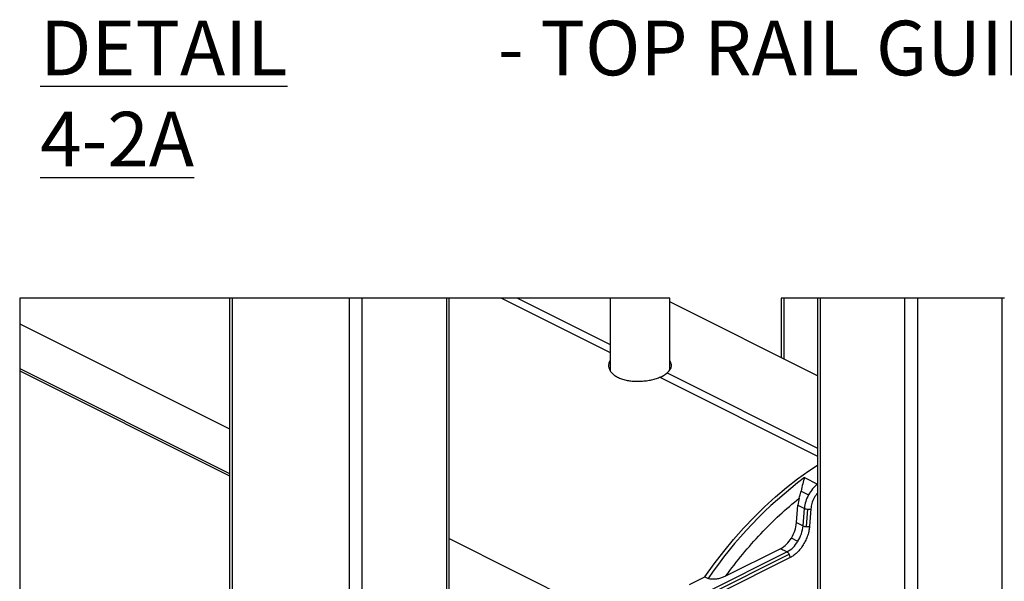
# Model space of a CAD drawing. Extents: x 6 to 425, y -64 to 273.
# Drawn here: x 199 to 242, y 181 to 206 of the extents above; entities that cross this region are included whole.
import ezdxf

# ---------------------------------------------------------------- set-up
doc = ezdxf.new("R2010")
doc.units = 0
doc.linetypes.add('SLD-SOLID', pattern=[0])
doc.layers.get('0').update_dxf_attribs({"linetype": 'CONTINUOUS'})
doc.layers.add('SLD-0', color=179, linetype='SLD-SOLID')
doc.styles.add('SLDTEXTSTYLE0', font='ARIALBD.TTF', dxfattribs={"width": 0.948})
doc.styles.add('SLDTEXTSTYLE1', font='ARIAL.TTF', dxfattribs={"width": 0.948})

msp = doc.modelspace()

# ---------------------------------------------------------------- linework, layer by layer
at = {"color": 7, "linetype": 'SLD-SOLID'}
for p, q in [((198.738, 193.753), (198.738, 174.416)), ((227.08, 193.753), (198.738, 193.753)), ((207.885, 193.753), (207.885, 177.347)), ((208.002, 193.753), (208.002, 177.288)), ((213.094, 193.753), (213.094, 174.758)), ((213.659, 193.753), (213.659, 174.977)), ((217.336, 193.753), (217.336, 177.206)), ((217.453, 177.589), (217.453, 193.753)), ((219.737, 193.753), (224.48, 191.382)), ((220.444, 193.753), (224.48, 191.735)), ((224.48, 193.753), (224.48, 190.592)), ((227.08, 190.637), (227.08, 193.753)), ((233.511, 190.37), (227.08, 193.586)), ((231.927, 193.753), (231.927, 191.162)), ((241.665, 193.753), (231.927, 193.753)), ((232.044, 193.753), (232.044, 191.103)), ((233.511, 193.753), (233.511, 151.245)), ((233.628, 193.753), (233.628, 151.104)), ((237.305, 193.753), (237.305, 149.265)), ((237.871, 193.753), (237.871, 149.265)), ((241.548, 193.753), (241.548, 151.104)), ((198.738, 192.635), (207.885, 188.061)), ((198.738, 190.691), (207.885, 186.117)), ((198.738, 190.588), (207.885, 186.014)), ((226.636, 190.303), (233.511, 186.866)), ((226.964, 190.493), (233.511, 187.22)), ((232.952, 185.933), (233.511, 185.654)), ((232.8, 185.35), (233.125, 185.187)), ((232.604, 183.974), (232.66, 184.734)), ((232.66, 184.734), (232.943, 184.593)), ((232.887, 183.832), (232.943, 184.593)), ((233.225, 184.576), (233.169, 183.816)), ((233.085, 184.559), (233.028, 183.798)), ((232.604, 183.974), (232.887, 183.832)), ((217.453, 183.277), (226.003, 179.002)), ((232.659, 183.159), (232.376, 183.301)), ((228.643, 180.926), (232.183, 182.696)), ((228.743, 180.825), (232.283, 182.595)), ((232.324, 182.452), (229.168, 180.874)), ((231.9, 182.837), (229.51, 181.642)), ((232.183, 182.696), (231.9, 182.837)), ((227.936, 181.28), (228.608, 181.615)), ((228.608, 181.615), (228.749, 181.545))]:
    msp.add_line(p, q, dxfattribs=at)
at = {"color": 7, "linetype": 'SLD-SOLID', "flags": 128}
msp.add_lwpolyline([(228.608, 181.615), (229.01, 182.174), (229.426, 182.714), (229.856, 183.235), (230.297, 183.735), (230.749, 184.213), (231.211, 184.667), (231.682, 185.098), (232.16, 185.502), (232.644, 185.881), (233.133, 186.232), (233.511, 186.482)], dxfattribs=at)
at = {"color": 7, "linetype": 'SLD-SOLID'}
for centre, radius, start, end in [((226.22, 191.398), 1.171, 290.8379, 309.427), ((243.974, 171.17), 18.423, 126.7426, 145.7276), ((234.366, 184.533), 1.402, 127.2121, 152.2268), ((234.032, 184.625), 1.376, 162.2541, 175.4249), ((234.437, 184.46), 1.5, 150.9967, 174.9067), ((233.1, 184.933), 0.375, 245.2178, 267.5853), ((233.113, 184.908), 0.35, 265.3808, 288.8001), ((231.088, 184.112), 1.522, 327.7784, 354.7815), ((231.371, 183.971), 1.522, 327.7828, 354.7771), ((233.044, 184.172), 0.374, 245.2104, 267.5927), ((233.056, 184.147), 0.35, 265.3808, 288.8001), ((231.3, 183.93), 1.246, 298.7856, 329.6933), ((231.582, 183.788), 1.247, 298.7871, 329.6918), ((232.06, 182.474), 0.254, 28.5675, 61.0174), ((232.031, 182.445), 0.294, 1.4229, 30.8406)]:
    msp.add_arc(centre, radius, start, end, dxfattribs=at)
for points, knots in [([(224.48, 191.042), (224.474, 191.034), (224.443, 190.993), (224.414, 190.901), (224.405, 190.774), (224.439, 190.647), (224.512, 190.528), (224.621, 190.419), (224.761, 190.325), (224.929, 190.248), (225.121, 190.189), (225.33, 190.148), (225.552, 190.128), (225.78, 190.128), (226.008, 190.146), (226.23, 190.181), (226.44, 190.233), (226.573, 190.278), (226.636, 190.303), (226.636, 190.303)], [0, 0, 0, 0, 0.009768, 0.05577, 0.100179, 0.145568, 0.194573, 0.248754, 0.308896, 0.375175, 0.446939, 0.523418, 0.603517, 0.685565, 0.768188, 0.849284, 0.926962, 0.999623, 1, 1, 1, 1]), ([(226.964, 190.493), (227.022, 190.551), (227.107, 190.636), (227.154, 190.787), (227.146, 190.9), (227.116, 190.98), (227.085, 191.016), (227.08, 191.023)], [0, 0, 0, 0, 0.40013, 0.586618, 0.765789, 0.957185, 1, 1, 1, 1]), ([(224.48, 190.747), (224.474, 190.74), (224.455, 190.715), (224.447, 190.685), (224.441, 190.664)], [0, 0, 0, 0, 0.294625, 1, 1, 1, 1]), ([(227.108, 190.671), (227.104, 190.681), (227.098, 190.699), (227.086, 190.713), (227.08, 190.719)], [0, 0, 0, 0, 0.5327077, 1, 1, 1, 1]), ([(232.952, 185.933), (232.925, 185.846), (232.865, 185.654), (232.823, 185.457), (232.8, 185.35)], [0, 0, 0, 0, 0.453571, 1, 1, 1, 1]), ([(229.51, 181.642), (229.756, 181.965), (230.241, 182.604), (231.033, 183.491), (231.851, 184.313), (232.434, 184.803), (232.722, 185.044)], [0, 0, 0, 0, 0.259171, 0.512978, 0.76026, 1, 1, 1, 1]), ([(232.722, 185.044), (232.74, 185.109), (232.768, 185.21), (232.792, 185.313), (232.8, 185.35)], [0, 0, 0, 0, 0.642093, 1, 1, 1, 1]), ([(233.511, 185.256), (233.462, 185.19), (233.36, 185.053), (233.262, 184.82), (233.237, 184.654), (233.225, 184.576)], [0, 0, 0, 0, 0.331502, 0.683728, 1, 1, 1, 1]), ([(233.169, 183.816), (233.162, 183.752), (233.146, 183.618), (233.09, 183.415), (233.008, 183.208), (232.9, 183.007), (232.771, 182.823), (232.628, 182.667), (232.48, 182.54), (232.374, 182.48), (232.324, 182.452)], [0, 0, 0, 0, 0.115317, 0.242384, 0.37767, 0.516196, 0.652279, 0.780611, 0.897214, 1, 1, 1, 1]), ([(229.51, 181.642), (229.462, 181.621), (229.361, 181.574), (229.203, 181.53), (229.039, 181.504), (228.904, 181.504), (228.806, 181.521), (228.764, 181.538), (228.749, 181.545)], [0, 0, 0, 0, 0.200021, 0.425316, 0.622711, 0.828679, 0.936986, 1, 1, 1, 1])]:
    msp.add_open_spline(points, degree=3, knots=knots, dxfattribs=at)

# ---------------------------------------------------------------- texts
at = {"layer": 'SLD-0', "color": 7, "char_height": 2.38125, "attachment_point": 1}
for s, insert, style in [('\\LDETAIL 4-2A', (199.631, 205.838), 'SLDTEXTSTYLE0'), (' - TOP RAIL GUIDE ROLLER', (218.858, 205.838), 'SLDTEXTSTYLE1')]:
    msp.add_mtext(s, dxfattribs=dict(at, insert=insert, style=style))

doc.saveas('drawing.dxf')
